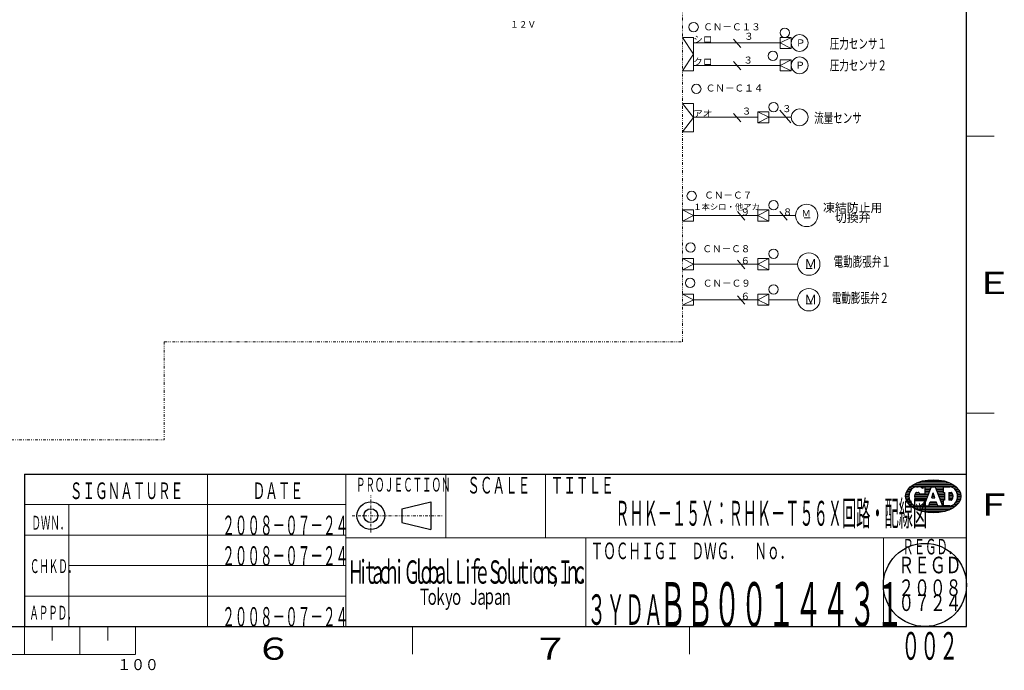
# Model space of a CAD drawing. Extents: x 0 to 420, y 0 to 297.
# Drawn here: x 239 to 417, y 2 to 120 of the extents above; entities that cross this region are included whole.
import ezdxf

# ---------------------------------------------------------------- set-up
doc = ezdxf.new("R2010")
doc.units = 0
doc.linetypes.add('DASHDOT', pattern=[1, 0.5, -0.25, 0, -0.25])
doc.linetypes.add('DIVIDE', pattern=[1.25, 0.5, -0.25, 0, -0.25, 0, -0.25])
for name, color, linetype in [('M0', 3, 'CONTINUOUS'), ('M69', 7, 'CONTINUOUS'), ('M73', 7, 'CONTINUOUS'), ('M74', 7, 'CONTINUOUS'), ('M75', 7, 'CONTINUOUS'), ('M79', 7, 'CONTINUOUS')]:
    doc.layers.add(name, color=color, linetype=linetype)
doc.styles.get("Standard").update_dxf_attribs({"font": 'txt', "bigfont": 'BIGFONT'})

msp = doc.modelspace()

# ---------------------------------------------------------------- linework, layer by layer
at = {"layer": 'M0', "linetype": 'DIVIDE', "lineweight": 13}
for p, q in [((358.738358, 61.388151), (358.738358, 121.717994)), ((265.221306, 61.388151), (358.738358, 61.388151)), ((265.221306, 61.388151), (265.221306, 43.717994)), ((133.138358, 43.717994), (265.221306, 43.717994))]:
    msp.add_line(p, q, dxfattribs=at)
at = {"layer": 'M0', "linetype": 'CONTINUOUS', "lineweight": 13}
for p, q in [((360.754358, 116.311468), (358.738358, 116.311468)), ((358.738857, 116.311468), (360.754358, 113.287468)), ((360.754358, 110.263468), (360.754358, 116.311468)), ((367.975471, 116.019721), (369.271331, 114.475375)), ((378.369656, 116.311468), (376.353656, 115.303468)), ((376.353656, 116.311468), (376.353656, 114.295468)), ((378.369656, 116.311468), (376.353656, 116.311468)), ((378.369656, 114.295468), (378.369656, 116.311468)), ((360.754358, 115.303468), (376.353656, 115.303468)), ((378.369656, 114.295468), (376.353656, 115.303468)), ((376.353656, 114.295468), (378.369656, 114.295468)), ((358.738857, 110.263468), (360.754358, 113.287468)), ((367.975471, 111.987721), (369.271331, 110.443375)), ((378.369656, 112.279468), (376.353656, 111.271468)), ((376.353656, 112.279468), (376.353656, 110.263468)), ((378.369656, 112.279468), (376.353656, 112.279468)), ((378.369656, 110.263468), (378.369656, 112.279468)), ((358.738358, 110.263468), (360.754358, 110.263468)), ((360.754358, 111.271468), (376.353656, 111.271468)), ((378.369656, 110.263468), (376.353656, 111.271468)), ((376.353656, 110.263468), (378.369656, 110.263468)), ((360.754358, 104.405068), (358.738358, 104.405068)), ((358.738358, 104.405068), (360.754358, 101.848563)), ((360.754358, 104.405068), (360.754358, 99.292059)), ((376.335887, 103.190623), (378.279677, 100.874105)), ((358.738358, 99.292059), (360.754358, 101.848563)), ((360.754358, 101.893252), (372.321656, 101.893252)), ((367.975471, 102.609503), (369.271331, 101.065158)), ((372.321656, 102.901252), (374.337656, 101.893252)), ((374.337656, 102.901252), (372.321656, 102.901252)), ((372.321656, 102.901252), (372.321656, 100.885252)), ((372.321656, 100.885252), (374.337656, 101.893252)), ((374.337656, 100.885252), (374.337656, 102.901252)), ((374.337656, 101.893252), (378.369656, 101.893252)), ((372.321656, 100.885252), (374.337656, 100.885252)), ((360.754358, 99.292059), (358.738358, 99.292059)), ((358.738636, 83.17322), (358.738636, 85.18922)), ((358.738636, 85.18922), (360.754636, 85.18922)), ((358.738636, 85.18922), (360.754636, 84.18122)), ((358.738636, 83.17322), (360.754636, 84.18122)), ((360.754636, 85.18922), (360.754636, 83.17322)), ((372.320598, 84.18122), (360.754636, 84.18122)), ((368.695749, 84.895935), (369.991609, 83.35159)), ((374.336598, 85.18922), (372.320598, 84.18122)), ((374.336598, 85.18922), (372.320598, 85.18922)), ((372.320598, 85.18922), (372.320598, 83.17322)), ((374.336598, 83.17322), (372.320598, 84.18122)), ((374.336598, 83.17322), (374.336598, 85.18922)), ((379.136598, 84.18122), (374.336598, 84.18122)), ((376.325349, 84.895935), (377.621209, 83.35159)), ((380.704569, 83.763284), (381.807733, 83.763284)), ((360.754636, 83.17322), (358.738636, 83.17322)), ((372.320598, 83.17322), (374.336598, 83.17322)), ((358.737783, 76.413027), (360.753783, 75.405027)), ((360.753783, 76.413027), (358.737783, 76.413027)), ((360.753783, 74.397027), (360.753783, 76.413027)), ((374.336598, 76.413027), (372.320598, 75.405027)), ((374.336598, 76.413027), (372.320598, 76.413027)), ((372.320598, 76.413027), (372.320598, 74.397027)), ((374.336598, 74.397027), (374.336598, 76.413027)), ((358.737783, 74.397027), (360.753783, 75.405027)), ((360.753783, 75.405027), (372.320598, 75.405027)), ((368.694896, 76.121279), (369.990756, 74.576933)), ((374.336598, 74.397027), (372.320598, 75.405027)), ((374.336598, 75.405027), (379.518681, 75.405027)), ((382.151229, 74.636076), (381.042128, 74.636076)), ((358.737783, 74.397027), (360.753783, 74.397027)), ((372.320598, 74.397027), (374.336598, 74.397027)), ((358.737783, 69.981027), (360.753783, 68.973027)), ((360.753783, 69.981027), (358.737783, 69.981027)), ((360.753783, 67.965027), (360.753783, 69.981027)), ((368.694896, 69.689279), (369.990756, 68.144933)), ((374.336598, 69.981027), (372.320598, 68.973027)), ((374.336598, 69.981027), (372.320598, 69.981027)), ((372.320598, 69.981027), (372.320598, 67.965027)), ((374.336598, 67.965027), (374.336598, 69.981027)), ((358.737783, 67.965027), (360.753783, 68.973027)), ((358.737783, 67.965027), (360.753783, 67.965027)), ((360.753783, 68.973027), (372.320598, 68.973027)), ((374.336598, 67.965027), (372.320598, 68.973027)), ((372.320598, 67.965027), (374.336598, 67.965027)), ((374.336598, 68.973027), (379.518681, 68.973027)), ((382.151229, 68.204076), (381.042128, 68.204076))]:
    msp.add_line(p, q, dxfattribs=at)
for centre, radius in [((360.754352, 118.164401), 0.84672), ((377.200387, 117.158185), 0.84672), ((379.881656, 115.303468), 1.512), ((375.066168, 112.964623), 0.84672), ((379.881656, 111.271468), 1.512), ((379.881656, 101.893252), 1.512), ((381.152598, 84.18122), 2.016), ((381.534681, 75.405027), 2.016), ((381.534681, 68.973027), 2.016)]:
    msp.add_circle(centre, radius, dxfattribs=at)
at = {"layer": 'M0', "color": 7, "linetype": 'CONTINUOUS', "lineweight": 13}
for centre in [(361.240241, 107.007097), (375.184381, 103.74797), (360.394762, 87.712687), (375.183297, 86.035939), (360.206735, 78.389594), (375.183297, 77.259747), (360.122184, 72.006039), (375.183297, 70.827747)]:
    msp.add_circle(centre, 0.84672, dxfattribs=at)
at = {"layer": 'M74', "linetype": 'CONTINUOUS', "lineweight": 25}
msp.add_circle((402.5, 17.5), 7.5, dxfattribs=at)
at = {"layer": 'M79', "color": 7, "linetype": 'CONTINUOUS', "lineweight": 25}
for p, q in [((410, 10), (410, 287)), ((240, 37.5), (410, 37.5)), ((240, 37.5), (240, 10)), ((400.429286, 35.6), (407.570714, 35.6)), ((401, 35.9), (407, 35.9)), ((401.820551, 36.2), (406.179449, 36.2)), ((399.025063, 33.8), (399.623215, 33.8)), ((399.101021, 34.1), (399.694602, 34.1)), ((399.230304, 34.4), (399.820116, 34.4)), ((399.417424, 34.7), (400.012957, 34.7)), ((399.669873, 35), (400.327658, 35)), ((400, 35.3), (408, 35.3)), ((400.648612, 33.8), (403.10136, 33.8)), ((400.813454, 34.1), (401.477529, 34.1)), ((400.990983, 35.2), (401.3, 35.2)), ((400.990983, 34.2), (401.3, 34.2)), ((402.5, 33.9), (401.602667, 33.9)), ((401.963325, 35), (402.1, 35)), ((402.1, 35.2), (402.1, 34.894427)), ((402.1, 35.2), (402.5, 35.2)), ((403.65, 35.2), (402.317588, 31.8)), ((402.5, 35.2), (402.5, 33.9)), ((402.5, 35), (403.571623, 35)), ((402.5, 34.7), (403.454057, 34.7)), ((402.5, 34.4), (403.336491, 34.4)), ((402.5, 34.1), (403.218926, 34.1)), ((403.65, 35.2), (404.35, 35.2)), ((403.727464, 33.2), (404, 34.108593)), ((403.907436, 33.8), (404.092564, 33.8)), ((403.997422, 34.1), (404.002578, 34.1)), ((404.272536, 33.2), (404, 34.108593)), ((404.35, 35.2), (405.682412, 31.8)), ((404.428377, 35), (405.8, 35)), ((404.545943, 34.7), (405.8, 34.7)), ((404.663509, 34.4), (405.8, 34.4)), ((404.781074, 34.1), (406, 34.1)), ((404.89864, 33.8), (406, 33.8)), ((405.8, 35.2), (407.009017, 35.2)), ((405.8, 35.2), (405.8, 34.2)), ((405.8, 34.2), (406, 34.2)), ((406, 34.2), (406, 32.8)), ((406.8, 34.2), (406.8, 32.8)), ((406.8, 34.2), (407.209017, 34.2)), ((406.8, 34), (407.457775, 34)), ((407.672342, 35), (408.330127, 35)), ((407.987043, 34.7), (408.582576, 34.7)), ((408.179884, 34.4), (408.769696, 34.4)), ((408.305398, 34.1), (408.898979, 34.1)), ((408.376785, 33.8), (408.974937, 33.8)), ((308.078572, 31.251659), (313.342243, 32.501659)), ((313.342243, 32.501659), (313.342243, 27.501659)), ((399, 33.5), (399.6, 33.5)), ((399.025063, 33.2), (399.623215, 33.2)), ((399.101021, 32.9), (399.694602, 32.9)), ((399.230304, 32.6), (399.820116, 32.6)), ((399.417424, 32.3), (400.012957, 32.3)), ((399.669873, 32), (400.327658, 32)), ((400.6, 33.5), (402.983794, 33.5)), ((400.648612, 33.2), (402.866228, 33.2)), ((400.813454, 32.9), (401.477529, 32.9)), ((400.990983, 32.8), (401.3, 32.8)), ((402.495826, 33.1), (401.602667, 33.1)), ((401.963325, 32), (402.395965, 32)), ((402.274679, 32.3), (402.513531, 32.3)), ((402.431371, 32.6), (402.631097, 32.6)), ((402.495826, 32.9), (402.748663, 32.9)), ((403.189003, 31.8), (403.458233, 32.5)), ((403.265926, 32), (404.734074, 32)), ((403.38131, 32.3), (404.61869, 32.3)), ((403.458233, 32.5), (404.541767, 32.5)), ((403.727464, 33.2), (404.272536, 33.2)), ((403.81745, 33.5), (404.18255, 33.5)), ((404.810997, 31.8), (404.541767, 32.5)), ((405.016206, 33.5), (406, 33.5)), ((405.133772, 33.2), (406, 33.2)), ((405.251337, 32.9), (406, 32.9)), ((405.368903, 32.6), (405.8, 32.6)), ((405.486469, 32.3), (405.8, 32.3)), ((405.604035, 32), (405.8, 32)), ((406, 32.8), (405.8, 32.8)), ((405.8, 32.8), (405.8, 31.8)), ((406.8, 33.7), (407.578709, 33.7)), ((406.8, 33.4), (407.594722, 33.4)), ((406.8, 33.1), (407.511684, 33.1)), ((407.209017, 32.8), (406.8, 32.8)), ((407.672342, 32), (408.330127, 32)), ((407.987043, 32.3), (408.582576, 32.3)), ((408.179884, 32.6), (408.769696, 32.6)), ((408.305398, 32.9), (408.898979, 32.9)), ((408.376785, 33.2), (408.974937, 33.2)), ((408.4, 33.5), (409, 33.5)), ((308.078572, 31.251659), (308.078572, 28.751659)), ((400, 31.7), (408, 31.7)), ((400.429286, 31.4), (407.570714, 31.4)), ((400.990983, 31.8), (401.3, 31.8)), ((401, 31.1), (407, 31.1)), ((401.820551, 30.8), (406.179449, 30.8)), ((402.317588, 31.8), (403.189003, 31.8)), ((404.810997, 31.8), (405.682412, 31.8)), ((407.009017, 31.8), (405.8, 31.8)), ((308.078572, 28.751659), (313.342243, 27.501659)), ((25, 10), (410, 10))]:
    msp.add_line(p, q, dxfattribs=at)
at = {"layer": 'M79', "color": 7, "linetype": 'CONTINUOUS', "lineweight": 13}
for p, q in [((410, 98.5), (415, 98.5)), ((410, 48.5), (415, 48.5)), ((273, 37.5), (273, 10)), ((298, 37.5), (298, 10)), ((316, 37.5), (316, 26)), ((334, 37.5), (334, 26)), ((240, 32), (298, 32)), ((248, 32), (248, 10)), ((240, 26.5), (298, 26.5)), ((298, 26), (410, 26)), ((341.3, 26), (341.3, 10)), ((395, 26), (395, 10)), ((248, 21), (298, 21)), ((240, 15.5), (298, 15.5)), ((240, 4.999999), (240, 9.999999)), ((245, 7.494058), (245, 9.999997)), ((250, 4.999999), (250, 9.999999)), ((255, 7.494058), (255, 9.999997)), ((260, 5), (260, 10)), ((310, 5), (310, 10)), ((360, 5), (360, 10)), ((160, 5), (260, 4.960396))]:
    msp.add_line(p, q, dxfattribs=at)
at = {"layer": 'M79', "color": 7, "linetype": 'DASHDOT', "lineweight": 13}
for p, q in [((302.493366, 26.945247), (302.493366, 33.62408)), ((299.09737, 30.001659), (315.354218, 30.001659))]:
    msp.add_line(p, q, dxfattribs=at)
at = {"layer": 'M79', "color": 7, "linetype": 'CONTINUOUS', "lineweight": 25}
for radius in [2.5, 1.25]:
    msp.add_circle((302.493366, 30.001659), radius, dxfattribs=at)
for centre, radius, start, end in [((401.55, 33.5), 1.95, 138.189685, 221.810315), ((400.990983, 34), 1.2, 90, 138.189685), ((401.55, 33.5), 0.95, 138.189685, 221.810315), ((400.990983, 34), 0.2, 90, 138.189685), ((401.3, 34), 1.2, 48.189685, 90), ((401.3, 34), 0.2, 41.810315, 90), ((400.740983, 33.5), 0.95, 24.901062, 41.810315), ((407.009017, 34), 1.2, 41.810315, 90), ((407.209017, 34), 0.2, 41.810315, 90), ((406.65, 33.5), 0.95, 318.189685, 401.810315), ((406.45, 33.5), 1.95, 318.189685, 401.810315), ((400.990983, 33), 1.2, 221.810315, 270), ((400.990983, 33), 0.2, 221.810315, 270), ((401.3, 33), 1.2, 270, 364.780192), ((401.3, 33), 0.2, 270, 318.189685), ((400.740983, 33.5), 0.95, 318.189685, 335.098938), ((407.009017, 33), 1.2, 270, 318.189685), ((407.209017, 33), 0.2, 270, 318.189685)]:
    msp.add_arc(centre, radius, start, end, dxfattribs=at)
msp.add_ellipse((404, 33.5), major_axis=(5, 0), ratio=0.6, dxfattribs=at)

# ---------------------------------------------------------------- texts
at = {"layer": 'M0'}
for s, height, width, p in [('１２Ｖ', 1.2, 0.950933, (327.64404, 118.05755)), ('圧力センサ１', 1.8144, 0.694444, (385.32871, 114.284326)), ('圧力センサ２', 1.8144, 0.694444, (385.32871, 110.364267)), ('流量センサ', 1.8144, 0.694444, (382.504811, 100.874094)), ('電動膨張弁１', 1.8144, 0.694444, (386.02274, 74.937364)), ('電動膨張弁２', 1.8144, 0.694444, (385.69135, 68.392298))]:
    msp.add_text(s, height=height, dxfattribs=dict(at, width=width)).set_placement(p)
for s, height, p in [('ＣＮ－Ｃ１３', 1.27008, (362.482945, 117.591387)), ('シロ\u3000', 1.27008, (360.669713, 115.303469)), ('３\u3000', 1.27008, (369.862035, 115.874033)), ('Ｐ\u3000', 1.27008, (379.189015, 114.680647)), ('クロ\u3000', 1.27008, (360.669713, 111.271467)), ('３\u3000', 1.27008, (369.729009, 111.582712)), ('Ｐ\u3000', 1.27008, (379.115254, 110.648958)), ('ＣＮ－Ｃ１４', 1.27008, (362.933003, 106.541036)), ('アオ', 1.27008, (360.669713, 101.893259)), ('３\u3000', 1.27008, (369.448049, 102.379183)), ('３\u3000', 1.27008, (376.708989, 102.827005)), ('ＣＮ－Ｃ７', 1.27008, (362.671117, 87.225389)), ('１本シロ・他アカ', 1.100736, (360.681249, 85.189211)), ('９\u3000', 1.27008, (369.210805, 84.181215)), ('８', 1.27008, (376.840413, 84.181215)), ('凍結防止用', 1.57248, (384.091237, 84.806185)), ('\u3000切換弁', 1.57248, (384.091237, 82.971613)), ('ＣＮ－Ｃ８', 1.27008, (362.331548, 77.542879)), ('６\u3000', 1.27008, (369.211232, 75.405016)), ('ＣＮ－Ｃ９', 1.27008, (362.406301, 71.331575)), ('６\u3000', 1.27008, (369.211232, 68.973024))]:
    msp.add_text(s, height=height, dxfattribs=at).set_placement(p)
at = {"layer": 'M0', "text_generation_flag": 4}
msp.add_text('Ｍ', height=1.2096, rotation=180.000005, dxfattribs=at).set_placement((381.882253, 83.956804))
at = {"layer": 'M0'}
for p in [(380.718556, 74.5981), (380.718556, 68.166071)]:
    msp.add_text('Ｍ', height=1.69344, rotation=0.00001002, dxfattribs=at).set_placement(p)
at = {"layer": 'M0', "color": 7, "width": 0.416667}
msp.add_text('ＲＨＫ－１５Ｘ：ＲＨＫ－Ｔ５６Ｘ回路・配線図', height=4.5, dxfattribs=at).set_placement((346.604892, 28.178143))
at = {"layer": 'M69', "width": 0.5}
msp.add_text('００２', height=5, dxfattribs=at).set_placement((398.25, 4))
at = {"layer": 'M73'}
for s, height, width, p in [('ＢＢ００１４４３１', 8, 0.447917, (354.558346, 10)), ('３ＹＤＡ', 5.5, 0.454545, (341.549988, 10.3))]:
    msp.add_text(s, height=height, dxfattribs=dict(at, width=width)).set_placement(p)
at = {"layer": 'M74', "width": 0.694444}
for s, p in [('ＲＥＧＤ', (397.708333, 19.6)), ('２００８', (397.708333, 15.5)), ('０７２４', (397.708333, 12.8))]:
    msp.add_text(s, height=3, dxfattribs=at).set_placement(p)
at = {"layer": 'M75', "width": 0.47619}
for p in [(275.666667, 26.5), (275.666667, 21), (275.666667, 10)]:
    msp.add_text('２００８－０７－２４', height=3.5, dxfattribs=at).set_placement(p)
at = {"layer": 'M79', "color": 7}
for s, height, width, p in [('Ｅ', 4, 1.25, (411.5, 70)), ('ＳＩＧＮＡＴＵＲＥ', 3, 0.555556, (248.166667, 33)), ('ＤＡＴＥ', 3, 0.555556, (281.166667, 33)), ('ＰＲＯＪＥＣＴＩＯＮ', 2.5, 0.5, (299.816162, 34.347473)), ('ＳＣＡＬＥ', 3, 0.555556, (319.896495, 34.001312)), ('ＴＩＴＬＥ', 3, 0.555556, (334.966502, 34.001312)), ('Ｆ', 4, 1.25, (411.5, 30)), ('ＤＷＮ．', 2.5, 0.5, (241.246246, 27.470188)), ('ＴＯＣＨＩＧＩ\u3000ＤＷＧ．\u3000Ｎｏ．', 3, 0.555556, (342.164164, 22.153)), ('ＲＥＧＤ．', 2.8, 0.535714, (398.43067, 23.014603)), ('ＣＨＫＤ．', 2.5, 0.5, (240.968414, 19.642731)), ('Ｈ', 4.2, 0.515873, (298.321647, 17.727871)), ('ｉ', 4.2, 0.515873, (299.621647, 17.727871)), ('ｔ', 4.2, 0.515873, (300.921647, 17.727871)), ('ｈ', 4.2, 0.515873, (304.821647, 17.727871)), ('ｉ', 4.2, 0.515873, (306.121647, 17.727871)), ('Ｇ', 4.2, 0.515873, (308.421647, 17.727871)), ('ｌ', 4.2, 0.515873, (309.721647, 17.727871)), ('ｂ', 4.2, 0.515873, (312.321647, 17.727871)), ('ｌ', 4.2, 0.515873, (314.921648, 17.727871)), ('Ｌ', 4.2, 0.515873, (317.221647, 17.727871)), ('ｉ', 4.2, 0.515873, (318.521646, 17.727871)), ('ｆ', 4.2, 0.515873, (319.821647, 17.727871)), ('Ｓ', 4.2, 0.515873, (323.421646, 17.727871)), ('ｌ', 4.2, 0.515873, (326.021646, 17.727871)), ('ｔ', 4.2, 0.515873, (328.621646, 17.727871)), ('ｉ', 4.2, 0.515873, (329.921646, 17.727871)), ('Ｉ', 4.2, 0.515873, (336.121643, 17.727871)), ('ａ', 4.2, 0.515873, (302.221647, 17.727871)), ('ｃ', 4.2, 0.515873, (303.521647, 17.727871)), ('ｏ', 4.2, 0.515873, (311.021647, 17.727871)), ('ａ', 4.2, 0.515873, (313.621647, 17.727871)), ('ｅ', 4.2, 0.515873, (321.121646, 17.727871)), ('ｏ', 4.2, 0.515873, (324.721645, 17.727871)), ('ｕ', 4.2, 0.515873, (327.321645, 17.727871)), ('ｏ', 4.2, 0.515873, (331.221645, 17.727871)), ('ｎ', 4.2, 0.515873, (332.521644, 17.727871)), ('ｓ', 4.2, 0.515873, (333.821643, 17.727871)), ('ｎ', 4.2, 0.515873, (337.421642, 17.727871)), ('ｃ', 4.2, 0.515873, (338.721641, 17.727871)), ('，', 4.2, 0.515873, (335.121643, 17.727871)), ('．', 4.2, 0.515873, (340.02164, 17.727871)), ('Ｔ', 2.9, 0.603448, (310.979857, 13.906361)), ('ｏ', 2.9, 0.603448, (312.379815, 13.906361)), ('ｋ', 2.9, 0.603448, (313.87987, 13.906361)), ('ｙ', 2.9, 0.603448, (315.379773, 13.906361)), ('ｏ', 2.9, 0.603448, (316.779853, 13.906361)), ('Ｊ', 2.9, 0.603448, (319.879855, 13.906359)), ('ａ', 2.9, 0.603448, (321.279813, 13.906359)), ('ｐ', 2.9, 0.603448, (322.679892, 14.006361)), ('ａ', 2.9, 0.603448, (324.279801, 13.906359)), ('ｎ', 2.9, 0.603448, (325.739766, 13.906359)), ('ＡＰＰＤ．', 2.5, 0.5, (240.867371, 11.237426)), ('６', 4, 1.25, (281.5, 4)), ('７', 4, 1.25, (331.5, 4)), ('１００', 2, 0.916667, (256.725179, 2.129498))]:
    msp.add_text(s, height=height, dxfattribs=dict(at, width=width)).set_placement(p)

doc.saveas('drawing.dxf')
